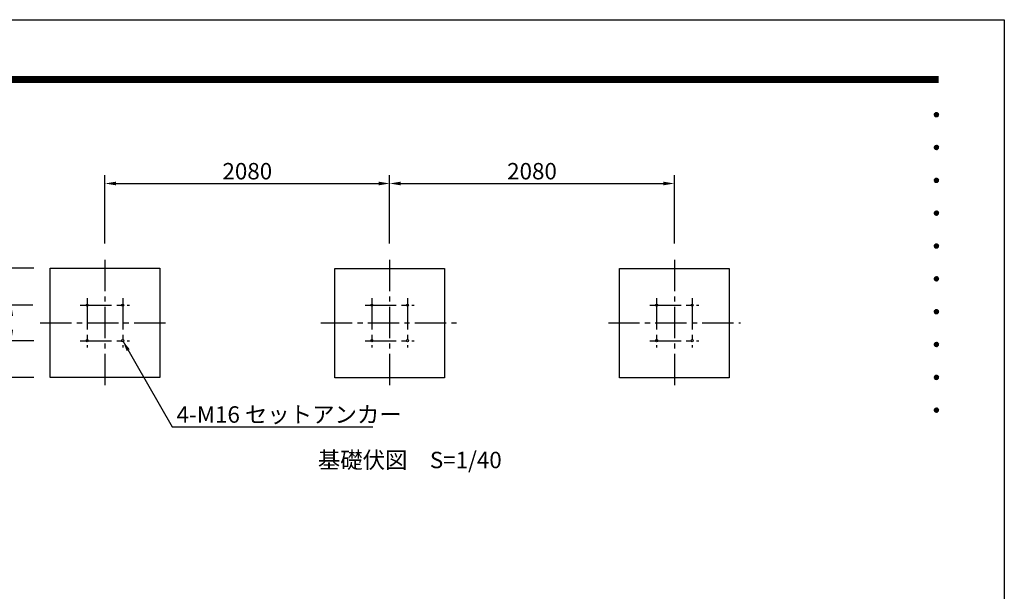
# Model space of a CAD drawing. Extents: x 0 to 16800, y 0 to 11880.
# Drawn here: x 9606 to 16800, y 7702 to 11880 of the extents above; entities that cross this region are included whole.
import ezdxf
from ezdxf.enums import TextEntityAlignment as Align

# ---------------------------------------------------------------- set-up
doc = ezdxf.new("R2010")
doc.units = 0
doc.header["$LTSCALE"] = 12
doc.linetypes.add('CENTER2', pattern=[28.575, 19.05, -3.175, 3.175, -3.175])
doc.layers.get('0').update_dxf_attribs({"linetype": 'CONTINUOUS'})
doc.layers.get('DEFPOINTS').update_dxf_attribs({"linetype": 'CONTINUOUS'})
for name, color, linetype in [('P001', 131, 'CONTINUOUS'), ('P019', 71, 'CONTINUOUS'), ('P020', 121, 'CONTINUOUS'), ('P_1CENTER', 2, 'CONTINUOUS'), ('P_2DIM', 6, 'CONTINUOUS'), ('P_3TEXT', 60, 'CONTINUOUS'), ('P_5DRAWFRAME', 104, 'CONTINUOUS')]:
    doc.layers.add(name, color=color, linetype=linetype)
doc.styles.add('BIGFONT', font='simplex.shx', dxfattribs={"bigfont": 'bigfont.shx'})
doc.dimstyles.new('DIMBIGFONT$0', dxfattribs={"dimscale": 40, "dimtxt": 3, "dimasz": 2, "dimexe": 1.5, "dimexo": 3, "dimgap": 0.75, "dimtad": 1, "dimdec": 1, "dimdsep": 46, "dimtxsty": 'BIGFONT', "dimsah": 1, "dimcen": 0, "dimclrt": 230, "dimadec": 1, "dimazin": 2, "dimtfac": 0.6, "dimtdec": 1, "dimtofl": 0, "dimtmove": 2, "dimatfit": 3, "dimfxl": 1, "dimtvp": 1, "dimtolj": 1, "dimarcsym": 0})
doc.dimstyles.new('DIMBIGFONT$7', dxfattribs={"dimscale": 40, "dimtxt": 3, "dimasz": 2, "dimexe": 1.5, "dimexo": 3, "dimgap": 0.75, "dimtad": 1, "dimdec": 1, "dimdsep": 46, "dimtxsty": 'BIGFONT', "dimsah": 1, "dimcen": 0, "dimclrt": 230, "dimadec": 1, "dimazin": 2, "dimtfac": 0.6, "dimtdec": 1, "dimtofl": 0, "dimtmove": 0, "dimatfit": 3, "dimfxl": 1, "dimtvp": 1, "dimtolj": 1, "dimarcsym": 0})

# ---------------------------------------------------------------- blocks, each defined once
blk = doc.blocks.new('DFP3')
at = {"color": 0}
for p, q in [((21.5, 286.6), (408, 286.6)), ((21.5, 286.55), (408, 286.55)), ((21.5, 286.5), (408, 286.5)), ((21.5, 286.45), (408, 286.45)), ((21.5, 286.4), (408, 286.4)), ((408, 286.35), (21.5, 286.35)), ((21.5, 286.3), (408, 286.3)), ((408, 286.25), (21.5, 286.25)), ((21.5, 286.2), (408, 286.2)), ((408, 286.15), (21.5, 286.15)), ((21.5, 286.1), (408, 286.1)), ((21.5, 286.05), (408, 286.05)), ((21.5, 286), (408, 286)), ((21.5, 285.95), (408, 285.95)), ((21.5, 285.9), (408, 285.9)), ((21.5, 285.85), (408, 285.85)), ((21.5, 285.8), (408, 285.8)), ((21.5, 285.75), (408, 285.75)), ((21.5, 285.7), (408, 285.7)), ((408, 285.65), (21.5, 285.65)), ((21.5, 285.6), (408, 285.6)), ((407.2, 279.65), (407.6, 280.05)), ((407.2, 279.65), (407.6, 279.25)), ((407.21, 279.73), (407.52, 280.04)), ((407.21, 279.58), (407.67, 280.04)), ((407.21, 279.72), (407.67, 279.26)), ((407.21, 279.57), (407.52, 279.26)), ((407.22, 279.53), (407.72, 280.03)), ((407.22, 279.77), (407.72, 279.27)), ((407.24, 279.48), (407.77, 280.01)), ((407.24, 279.82), (407.77, 279.29)), ((407.25, 279.84), (407.41, 280)), ((407.25, 279.46), (407.41, 279.3)), ((407.26, 279.43), (407.82, 279.99)), ((407.26, 279.87), (407.82, 279.31)), ((407.29, 279.39), (407.86, 279.96)), ((407.29, 279.91), (407.86, 279.34)), ((407.33, 279.94), (407.89, 279.38)), ((407.33, 279.36), (407.89, 279.92)), ((407.37, 279.98), (407.93, 279.42)), ((407.37, 279.32), (407.93, 279.88)), ((407.41, 280), (407.95, 279.46)), ((407.41, 279.3), (407.95, 279.84)), ((407.46, 280.03), (407.98, 279.51)), ((407.46, 279.27), (407.98, 279.79)), ((407.52, 280.04), (407.99, 279.57)), ((407.52, 279.26), (407.99, 279.73)), ((407.58, 280.05), (408, 279.63)), ((407.58, 279.25), (408, 279.67)), ((407.65, 280.05), (408, 279.7)), ((407.65, 279.25), (408, 279.6)), ((407.75, 280.02), (407.97, 279.8)), ((407.75, 279.28), (407.97, 279.5)), ((407.2, 273.65), (407.6, 274.05)), ((407.2, 273.65), (407.6, 273.25)), ((407.21, 273.73), (407.52, 274.04)), ((407.21, 273.58), (407.67, 274.04)), ((407.21, 273.72), (407.67, 273.26)), ((407.21, 273.57), (407.52, 273.26)), ((407.22, 273.53), (407.72, 274.03)), ((407.22, 273.77), (407.72, 273.27)), ((407.24, 273.48), (407.77, 274.01)), ((407.24, 273.82), (407.77, 273.29)), ((407.25, 273.84), (407.41, 274)), ((407.25, 273.46), (407.41, 273.3)), ((407.26, 273.43), (407.82, 273.99)), ((407.26, 273.87), (407.82, 273.31)), ((407.29, 273.39), (407.86, 273.96)), ((407.29, 273.91), (407.86, 273.34)), ((407.33, 273.94), (407.89, 273.38)), ((407.33, 273.36), (407.89, 273.92)), ((407.37, 273.98), (407.93, 273.42)), ((407.37, 273.32), (407.93, 273.88)), ((407.41, 274), (407.95, 273.46)), ((407.41, 273.3), (407.95, 273.84)), ((407.46, 274.03), (407.98, 273.51)), ((407.46, 273.27), (407.98, 273.79)), ((407.52, 274.04), (407.99, 273.57)), ((407.52, 273.26), (407.99, 273.73)), ((407.58, 274.05), (408, 273.63)), ((407.58, 273.25), (408, 273.67)), ((407.65, 274.05), (408, 273.7)), ((407.65, 273.25), (408, 273.6)), ((407.75, 274.02), (407.97, 273.8)), ((407.75, 273.28), (407.97, 273.5)), ((407.2, 267.65), (407.6, 268.05)), ((407.21, 267.73), (407.52, 268.04)), ((407.21, 267.58), (407.67, 268.04)), ((407.22, 267.53), (407.72, 268.03)), ((407.24, 267.48), (407.77, 268.01)), ((407.25, 267.84), (407.41, 268)), ((407.26, 267.43), (407.82, 267.99)), ((407.37, 267.98), (407.93, 267.42)), ((407.41, 268), (407.95, 267.46)), ((407.46, 268.03), (407.98, 267.51)), ((407.52, 268.04), (407.99, 267.57)), ((407.58, 268.05), (408, 267.63)), ((407.65, 268.05), (408, 267.7)), ((407.75, 268.02), (407.97, 267.8)), ((407.2, 267.65), (407.6, 267.25)), ((407.21, 267.72), (407.67, 267.26)), ((407.21, 267.57), (407.52, 267.26)), ((407.22, 267.77), (407.72, 267.27)), ((407.24, 267.82), (407.77, 267.29)), ((407.25, 267.46), (407.41, 267.3)), ((407.26, 267.87), (407.82, 267.31)), ((407.29, 267.39), (407.86, 267.96)), ((407.29, 267.91), (407.86, 267.34)), ((407.33, 267.94), (407.89, 267.38)), ((407.33, 267.36), (407.89, 267.92)), ((407.37, 267.32), (407.93, 267.88)), ((407.41, 267.3), (407.95, 267.84)), ((407.46, 267.27), (407.98, 267.79)), ((407.52, 267.26), (407.99, 267.73)), ((407.58, 267.25), (408, 267.67)), ((407.65, 267.25), (408, 267.6)), ((407.75, 267.28), (407.97, 267.5)), ((407.2, 261.65), (407.6, 262.05)), ((407.2, 261.65), (407.6, 261.25)), ((407.21, 261.73), (407.52, 262.04)), ((407.21, 261.58), (407.67, 262.04)), ((407.21, 261.72), (407.67, 261.26)), ((407.21, 261.57), (407.52, 261.26)), ((407.22, 261.53), (407.72, 262.03)), ((407.22, 261.77), (407.72, 261.27)), ((407.24, 261.48), (407.77, 262.01)), ((407.24, 261.82), (407.77, 261.29)), ((407.25, 261.84), (407.41, 262)), ((407.25, 261.46), (407.41, 261.3)), ((407.26, 261.43), (407.82, 261.99)), ((407.26, 261.87), (407.82, 261.31)), ((407.29, 261.39), (407.86, 261.96)), ((407.29, 261.91), (407.86, 261.34)), ((407.33, 261.94), (407.89, 261.38)), ((407.33, 261.36), (407.89, 261.92)), ((407.37, 261.98), (407.93, 261.42)), ((407.37, 261.32), (407.93, 261.88)), ((407.41, 262), (407.95, 261.46)), ((407.41, 261.3), (407.95, 261.84)), ((407.46, 262.03), (407.98, 261.51)), ((407.46, 261.27), (407.98, 261.79)), ((407.52, 262.04), (407.99, 261.57)), ((407.52, 261.26), (407.99, 261.73)), ((407.58, 262.05), (408, 261.63)), ((407.58, 261.25), (408, 261.67)), ((407.65, 262.05), (408, 261.7)), ((407.65, 261.25), (408, 261.6)), ((407.75, 262.02), (407.97, 261.8)), ((407.75, 261.28), (407.97, 261.5)), ((407.2, 255.65), (407.6, 256.05)), ((407.2, 255.65), (407.6, 255.25)), ((407.21, 255.73), (407.52, 256.04)), ((407.21, 255.58), (407.67, 256.04)), ((407.21, 255.72), (407.67, 255.26)), ((407.21, 255.57), (407.52, 255.26)), ((407.22, 255.53), (407.72, 256.03)), ((407.22, 255.77), (407.72, 255.27)), ((407.24, 255.48), (407.77, 256.01)), ((407.24, 255.82), (407.77, 255.29)), ((407.25, 255.84), (407.41, 256)), ((407.25, 255.46), (407.41, 255.3)), ((407.26, 255.43), (407.82, 255.99)), ((407.26, 255.87), (407.82, 255.31)), ((407.29, 255.39), (407.86, 255.96)), ((407.29, 255.91), (407.86, 255.34)), ((407.33, 255.94), (407.89, 255.38)), ((407.33, 255.36), (407.89, 255.92)), ((407.37, 255.98), (407.93, 255.42)), ((407.37, 255.32), (407.93, 255.88)), ((407.41, 256), (407.95, 255.46)), ((407.41, 255.3), (407.95, 255.84)), ((407.46, 256.03), (407.98, 255.51)), ((407.46, 255.27), (407.98, 255.79)), ((407.52, 256.04), (407.99, 255.57)), ((407.52, 255.26), (407.99, 255.73)), ((407.58, 256.05), (408, 255.63)), ((407.58, 255.25), (408, 255.67)), ((407.65, 256.05), (408, 255.7)), ((407.65, 255.25), (408, 255.6)), ((407.75, 256.02), (407.97, 255.8)), ((407.75, 255.28), (407.97, 255.5)), ((407.2, 249.65), (407.6, 250.05)), ((407.21, 249.73), (407.52, 250.04)), ((407.21, 249.58), (407.67, 250.04)), ((407.22, 249.53), (407.72, 250.03)), ((407.24, 249.48), (407.77, 250.01)), ((407.25, 249.84), (407.41, 250)), ((407.26, 249.43), (407.82, 249.99)), ((407.41, 250), (407.95, 249.46)), ((407.46, 250.03), (407.98, 249.51)), ((407.52, 250.04), (407.99, 249.57)), ((407.58, 250.05), (408, 249.63)), ((407.65, 250.05), (408, 249.7)), ((407.75, 250.02), (407.97, 249.8)), ((407.2, 249.65), (407.6, 249.25)), ((407.21, 249.72), (407.67, 249.26)), ((407.21, 249.57), (407.52, 249.26)), ((407.22, 249.77), (407.72, 249.27)), ((407.24, 249.82), (407.77, 249.29)), ((407.25, 249.46), (407.41, 249.3)), ((407.26, 249.87), (407.82, 249.31)), ((407.29, 249.39), (407.86, 249.96)), ((407.29, 249.91), (407.86, 249.34)), ((407.33, 249.94), (407.89, 249.38)), ((407.33, 249.36), (407.89, 249.92)), ((407.37, 249.98), (407.93, 249.42)), ((407.37, 249.32), (407.93, 249.88)), ((407.41, 249.3), (407.95, 249.84)), ((407.46, 249.27), (407.98, 249.79)), ((407.52, 249.26), (407.99, 249.73)), ((407.58, 249.25), (408, 249.67)), ((407.65, 249.25), (408, 249.6)), ((407.75, 249.28), (407.97, 249.5)), ((407.2, 243.65), (407.6, 244.05)), ((407.2, 243.65), (407.6, 243.25)), ((407.21, 243.73), (407.52, 244.04)), ((407.21, 243.58), (407.67, 244.04)), ((407.21, 243.72), (407.67, 243.26)), ((407.21, 243.57), (407.52, 243.26)), ((407.22, 243.53), (407.72, 244.03)), ((407.22, 243.77), (407.72, 243.27)), ((407.24, 243.48), (407.77, 244.01)), ((407.24, 243.82), (407.77, 243.29)), ((407.25, 243.84), (407.41, 244)), ((407.25, 243.46), (407.41, 243.3)), ((407.26, 243.43), (407.82, 243.99)), ((407.26, 243.87), (407.82, 243.31)), ((407.29, 243.39), (407.86, 243.96)), ((407.29, 243.91), (407.86, 243.34)), ((407.33, 243.94), (407.89, 243.38)), ((407.33, 243.36), (407.89, 243.92)), ((407.37, 243.98), (407.93, 243.42)), ((407.37, 243.32), (407.93, 243.88)), ((407.41, 244), (407.95, 243.46)), ((407.41, 243.3), (407.95, 243.84)), ((407.46, 244.03), (407.98, 243.51)), ((407.46, 243.27), (407.98, 243.79)), ((407.52, 244.04), (407.99, 243.57)), ((407.52, 243.26), (407.99, 243.73)), ((407.58, 244.05), (408, 243.63)), ((407.58, 243.25), (408, 243.67)), ((407.65, 244.05), (408, 243.7)), ((407.65, 243.25), (408, 243.6)), ((407.75, 244.02), (407.97, 243.8)), ((407.75, 243.28), (407.97, 243.5)), ((407.2, 237.65), (407.6, 238.05)), ((407.2, 237.65), (407.6, 237.25)), ((407.21, 237.73), (407.52, 238.04)), ((407.21, 237.58), (407.67, 238.04)), ((407.21, 237.72), (407.67, 237.26)), ((407.21, 237.57), (407.52, 237.26)), ((407.22, 237.53), (407.72, 238.03)), ((407.22, 237.77), (407.72, 237.27)), ((407.24, 237.48), (407.77, 238.01)), ((407.24, 237.82), (407.77, 237.29)), ((407.25, 237.84), (407.41, 238)), ((407.25, 237.46), (407.41, 237.3)), ((407.26, 237.43), (407.82, 237.99)), ((407.26, 237.87), (407.82, 237.31)), ((407.29, 237.39), (407.86, 237.96)), ((407.29, 237.91), (407.86, 237.34)), ((407.33, 237.94), (407.89, 237.38)), ((407.33, 237.36), (407.89, 237.92)), ((407.37, 237.98), (407.93, 237.42)), ((407.37, 237.32), (407.93, 237.88)), ((407.41, 238), (407.95, 237.46)), ((407.41, 237.3), (407.95, 237.84)), ((407.46, 238.03), (407.98, 237.51)), ((407.46, 237.27), (407.98, 237.79)), ((407.52, 238.04), (407.99, 237.57)), ((407.52, 237.26), (407.99, 237.73)), ((407.58, 238.05), (408, 237.63)), ((407.58, 237.25), (408, 237.67)), ((407.65, 238.05), (408, 237.7)), ((407.65, 237.25), (408, 237.6)), ((407.75, 238.02), (407.97, 237.8)), ((407.75, 237.28), (407.97, 237.5)), ((407.2, 231.65), (407.6, 232.05)), ((407.21, 231.73), (407.52, 232.04)), ((407.21, 231.58), (407.67, 232.04)), ((407.22, 231.53), (407.72, 232.03)), ((407.24, 231.48), (407.77, 232.01)), ((407.25, 231.84), (407.41, 232)), ((407.41, 232), (407.95, 231.46)), ((407.46, 232.03), (407.98, 231.51)), ((407.52, 232.04), (407.99, 231.57)), ((407.58, 232.05), (408, 231.63)), ((407.65, 232.05), (408, 231.7)), ((407.75, 232.02), (407.97, 231.8)), ((407.2, 231.65), (407.6, 231.25)), ((407.21, 231.72), (407.67, 231.26)), ((407.21, 231.57), (407.52, 231.26)), ((407.22, 231.77), (407.72, 231.27)), ((407.24, 231.82), (407.77, 231.29)), ((407.25, 231.46), (407.41, 231.3)), ((407.26, 231.43), (407.82, 231.99)), ((407.26, 231.87), (407.82, 231.31)), ((407.29, 231.39), (407.86, 231.96)), ((407.29, 231.91), (407.86, 231.34)), ((407.33, 231.94), (407.89, 231.38)), ((407.33, 231.36), (407.89, 231.92)), ((407.37, 231.98), (407.93, 231.42)), ((407.37, 231.32), (407.93, 231.88)), ((407.41, 231.3), (407.95, 231.84)), ((407.46, 231.27), (407.98, 231.79)), ((407.52, 231.26), (407.99, 231.73)), ((407.58, 231.25), (408, 231.67)), ((407.65, 231.25), (408, 231.6)), ((407.75, 231.28), (407.97, 231.5)), ((407.2, 225.65), (407.6, 226.05)), ((407.2, 225.65), (407.6, 225.25)), ((407.21, 225.73), (407.52, 226.04)), ((407.21, 225.58), (407.67, 226.04)), ((407.21, 225.72), (407.67, 225.26)), ((407.21, 225.57), (407.52, 225.26)), ((407.22, 225.53), (407.72, 226.03)), ((407.22, 225.77), (407.72, 225.27)), ((407.24, 225.48), (407.77, 226.01)), ((407.24, 225.82), (407.77, 225.29)), ((407.25, 225.84), (407.41, 226)), ((407.25, 225.46), (407.41, 225.3)), ((407.26, 225.43), (407.82, 225.99)), ((407.26, 225.87), (407.82, 225.31)), ((407.29, 225.39), (407.86, 225.96)), ((407.29, 225.91), (407.86, 225.34)), ((407.33, 225.94), (407.89, 225.38)), ((407.33, 225.36), (407.89, 225.92)), ((407.37, 225.98), (407.93, 225.42)), ((407.37, 225.32), (407.93, 225.88)), ((407.41, 226), (407.95, 225.46)), ((407.41, 225.3), (407.95, 225.84)), ((407.46, 226.03), (407.98, 225.51)), ((407.46, 225.27), (407.98, 225.79)), ((407.52, 226.04), (407.99, 225.57)), ((407.52, 225.26), (407.99, 225.73)), ((407.58, 226.05), (408, 225.63)), ((407.58, 225.25), (408, 225.67)), ((407.65, 226.05), (408, 225.7)), ((407.65, 225.25), (408, 225.6)), ((407.75, 226.02), (407.97, 225.8)), ((407.75, 225.28), (407.97, 225.5))]:
    blk.add_line(p, q, dxfattribs=at)
at = {"layer": 'DEFPOINTS', "color": 0}
for p, q in [((0, 297), (420, 297)), ((420, 297), (420, 0))]:
    blk.add_line(p, q, dxfattribs=at)
at = {"color": 83, "style": 'BIGFONT'}
for tag, height, p in [('PROJECT1', 4, (283.38, 25.6)), ('DATE', 3, (344.68, 25.84)), ('SCALE', 3, (379.68, 25.84)), ('PROJECT2', 4, (284.2, 17.84)), ('PROJECT3', 4, (284.2, 10.57)), ('DWGNO', 3, (358.68, 10.57))]:
    blk.add_attdef(tag, text='', height=height, dxfattribs=at).set_placement(p, align=Align.BOTTOM_CENTER)
at = {"color": 83, "ltscale": 0.5, "style": 'BIGFONT', "flags": 8}
for tag, p in [('REV04', (26.47, 27.61)), ('REV03', (26.47, 21.7)), ('REV02', (26.47, 15.58)), ('REV01', (26.47, 10.33))]:
    blk.add_attdef(tag, text='', height=2, dxfattribs=at).set_placement(p, align=Align.BOTTOM_LEFT)
for tag, p in [('REVD4', (80.98, 27.61)), ('R4D', (92.67, 27.61)), ('R4C', (101.8, 27.61)), ('R4A', (110.92, 27.61)), ('REVD3', (80.98, 21.7)), ('R3D', (92.67, 21.7)), ('R3C', (101.8, 21.7)), ('R3A', (110.92, 21.7)), ('REVD2', (80.98, 15.58)), ('R2D', (92.67, 15.58)), ('R2C', (101.8, 15.58)), ('R2A', (110.92, 15.58)), ('REVD1', (80.98, 10.33)), ('R1D', (92.67, 10.33)), ('R1C', (101.8, 10.33)), ('R1A', (110.92, 10.33))]:
    blk.add_attdef(tag, text='', height=2, dxfattribs=at).set_placement(p, align=Align.BOTTOM_CENTER)
blk = doc.blocks.new('*D25')
at = {"layer": 'DEFPOINTS', "color": 0}
for p in [(12309.4, 10682.7), (10229.4, 10123.9), (12309.4, 10123.9)]:
    blk.add_point(p, dxfattribs=at)
at = {"layer": 'P_2DIM', "color": 0, "lineweight": -2}
for p, q in [((10229.4, 10243.9), (10229.4, 10742.7)), ((12309.4, 10243.9), (12309.4, 10742.7)), ((10309.4, 10682.7), (12229.4, 10682.7))]:
    blk.add_line(p, q, dxfattribs=at)
at = {"layer": 'P_2DIM', "color": 0}
for points in [[(10309.4, 10696), (10309.4, 10669.3), (10229.4, 10682.7)], [(12229.4, 10696), (12229.4, 10669.3), (12309.4, 10682.7)]]:
    blk.add_solid(points, dxfattribs=at)
at = {"layer": 'P_2DIM', "color": 230, "insert": (11269.4, 10772.7), "char_height": 120, "attachment_point": 5, "style": 'BIGFONT'}
blk.add_mtext('\\A1;2080', dxfattribs=at)
blk = doc.blocks.new('*D26')
at = {"layer": 'DEFPOINTS', "color": 0}
for p in [(14389.4, 10682.7), (12309.4, 10123.9), (14389.4, 10123.9)]:
    blk.add_point(p, dxfattribs=at)
at = {"layer": 'P_2DIM', "color": 0, "lineweight": -2}
for p, q in [((12309.4, 10243.9), (12309.4, 10742.7)), ((14389.4, 10243.9), (14389.4, 10742.7)), ((12389.4, 10682.7), (14309.4, 10682.7))]:
    blk.add_line(p, q, dxfattribs=at)
at = {"layer": 'P_2DIM', "color": 0}
for points in [[(12389.4, 10696), (12389.4, 10669.3), (12309.4, 10682.7)], [(14309.4, 10696), (14309.4, 10669.3), (14389.4, 10682.7)]]:
    blk.add_solid(points, dxfattribs=at)
at = {"layer": 'P_2DIM', "color": 230, "insert": (13349.4, 10772.7), "char_height": 120, "attachment_point": 5, "style": 'BIGFONT'}
blk.add_mtext('\\A1;2080', dxfattribs=at)
blk = doc.blocks.new('*D48')
at = {"layer": 'DEFPOINTS', "color": 0}
for p in [(9240.2, 10063.9), (9829.4, 10063.9), (9829.4, 9263.9)]:
    blk.add_point(p, dxfattribs=at)
at = {"layer": 'P_2DIM', "color": 0, "lineweight": -2}
for p, q in [((9709.4, 10063.9), (9180.2, 10063.9)), ((9240.2, 9343.9), (9240.2, 9983.9)), ((9709.4, 9263.9), (9180.2, 9263.9))]:
    blk.add_line(p, q, dxfattribs=at)
at = {"layer": 'P_2DIM', "color": 0}
for points in [[(9226.9, 9983.9), (9253.6, 9983.9), (9240.2, 10063.9)], [(9226.9, 9343.9), (9253.6, 9343.9), (9240.2, 9263.9)]]:
    blk.add_solid(points, dxfattribs=at)
at = {"layer": 'P_2DIM', "color": 230, "insert": (9150.2, 9663.9), "char_height": 120, "attachment_point": 5, "rotation": 90, "style": 'BIGFONT'}
blk.add_mtext('\\A1;□800', dxfattribs=at)
blk = doc.blocks.new('*D49')
at = {"layer": 'DEFPOINTS', "color": 0}
for p in [(9545, 9793.9), (9822.6, 9793.9), (9829.4, 9533.9)]:
    blk.add_point(p, dxfattribs=at)
at = {"layer": 'P_2DIM', "color": 0, "lineweight": -2}
for p, q in [((9702.6, 9793.9), (9485, 9793.9)), ((9545, 9613.9), (9545, 9713.9)), ((9709.4, 9533.9), (9485, 9533.9))]:
    blk.add_line(p, q, dxfattribs=at)
at = {"layer": 'P_2DIM', "color": 0}
for points in [[(9531.7, 9713.9), (9558.3, 9713.9), (9545, 9793.9)], [(9531.7, 9613.9), (9558.3, 9613.9), (9545, 9533.9)]]:
    blk.add_solid(points, dxfattribs=at)
at = {"layer": 'P_2DIM', "color": 230, "insert": (9380, 9663.9), "char_height": 120, "attachment_point": 5, "rotation": 90, "style": 'BIGFONT'}
blk.add_mtext('\\A1;□260', dxfattribs=at)
blk = doc.blocks.new('A$C38BB5A7D')
at = {"layer": 'P_2DIM', "color": 230, "insert": (523.5, -729.6), "char_height": 120, "attachment_point": 7, "style": 'BIGFONT'}
blk.add_mtext('{\\C60;4-M16 セットアンカー}', dxfattribs=at)
at = {"layer": 'P_2DIM', "annotation_type": 0, "has_hookline": 1, "hookline_direction": 0, "text_width": 1434.3}
blk.add_leader([(130, -130), (491.5, -759.6), (493.5, -759.6)], dimstyle='DIMBIGFONT$7', dxfattribs=at)

msp = doc.modelspace()

# ---------------------------------------------------------------- linework, layer by layer
at = {"layer": 'P019'}
for points in [[(10629.38, 9263.89), (9829.38, 9263.89), (9829.38, 10063.89), (10629.38, 10063.89)], [(12709.75, 9261.41), (11909.75, 9261.41), (11909.75, 10061.41), (12709.75, 10061.41)], [(14789.38, 9261.41), (13989.38, 9261.41), (13989.38, 10061.41), (14789.38, 10061.41)]]:
    msp.add_lwpolyline(points, close=True, dxfattribs=at)
at = {"layer": 'P020'}
for centre in [(10099.38, 9793.89), (10359.38, 9793.89), (12179.38, 9793.89), (12439.38, 9793.89), (14259.38, 9793.89), (14519.38, 9793.89), (10099.38, 9533.89), (10359.38, 9533.89), (12179.38, 9533.89), (12439.38, 9533.89), (14259.38, 9533.89), (14519.38, 9533.89)]:
    msp.add_circle(centre, 8, dxfattribs=at)
at = {"layer": 'P_1CENTER', "linetype": 'CENTER2'}
for p, q in [((10229.38, 10123.89), (10229.38, 9203.89)), ((12309.38, 10123.89), (12309.38, 9203.89)), ((14389.38, 10123.89), (14389.38, 9203.89)), ((10049.38, 9793.89), (10409.38, 9793.89)), ((10099.38, 9843.89), (10099.38, 9483.89)), ((10359.38, 9843.89), (10359.38, 9483.89)), ((12129.38, 9793.89), (12489.38, 9793.89)), ((12179.38, 9843.89), (12179.38, 9483.89)), ((12439.38, 9843.89), (12439.38, 9483.89)), ((14209.38, 9793.89), (14569.38, 9793.89)), ((14259.38, 9843.89), (14259.38, 9483.89)), ((14519.38, 9843.89), (14519.38, 9483.89)), ((9757.15, 9663.89), (10701.6, 9663.89)), ((9757.15, 9663.89), (10701.6, 9663.89)), ((11807.65, 9663.89), (12811.1, 9663.89)), ((11807.65, 9663.89), (12811.1, 9663.89)), ((13907.19, 9663.89), (14871.56, 9663.89)), ((13907.19, 9663.89), (14871.56, 9663.89)), ((10049.38, 9533.89), (10409.38, 9533.89)), ((12129.38, 9533.89), (12489.38, 9533.89)), ((14209.38, 9533.89), (14569.38, 9533.89))]:
    msp.add_line(p, q, dxfattribs=at)

# ---------------------------------------------------------------- block references
at = {"layer": 'P001'}
msp.add_blockref('A$C38BB5A7D', (10229.38, 9663.89), dxfattribs=at)
at = {"layer": 'P_5DRAWFRAME', "xscale": 40, "yscale": 40, "zscale": 40}
msp.add_blockref('DFP3', (0, 0), dxfattribs=at)

# ---------------------------------------------------------------- texts
at = {"layer": 'P_3TEXT', "insert": (11784.57, 8721.88), "char_height": 120, "width": 1489.6993, "attachment_point": 1, "style": 'BIGFONT'}
msp.add_mtext('基礎伏図\u3000S=1/40', dxfattribs=at)

# ---------------------------------------------------------------- dimensions: what is measured, and where the dimension line sits
at = {"layer": 'P_2DIM'}
for base, p1, p2, picture, middle in [((12309.38, 10682.67), (10229.38, 10123.89), (12309.38, 10123.89), '*D25', (11269.38, 10772.67)), ((14389.38, 10682.67), (12309.38, 10123.89), (14389.38, 10123.89), '*D26', (13349.38, 10772.67))]:
    dim = msp.add_linear_dim(base=base, p1=p1, p2=p2, dimstyle='DIMBIGFONT$0', dxfattribs=at)
    dim.commit()
    dim.dimension.update_dxf_attribs({"geometry": picture, "text_midpoint": middle})
for base, p1, p2, picture, middle in [((9240.24, 10063.89), (9829.38, 9263.89), (9829.38, 10063.89), '*D48', (9150.24, 9663.89)), ((9544.99, 9793.89), (9829.38, 9533.89), (9822.58, 9793.89), '*D49', (9379.99, 9663.89))]:
    dim = msp.add_linear_dim(base=base, p1=p1, p2=p2, angle=90, text='□<>', dimstyle='DIMBIGFONT$0', dxfattribs=at)
    dim.commit()
    dim.dimension.update_dxf_attribs({"geometry": picture, "text_midpoint": middle})

doc.saveas('drawing.dxf')
